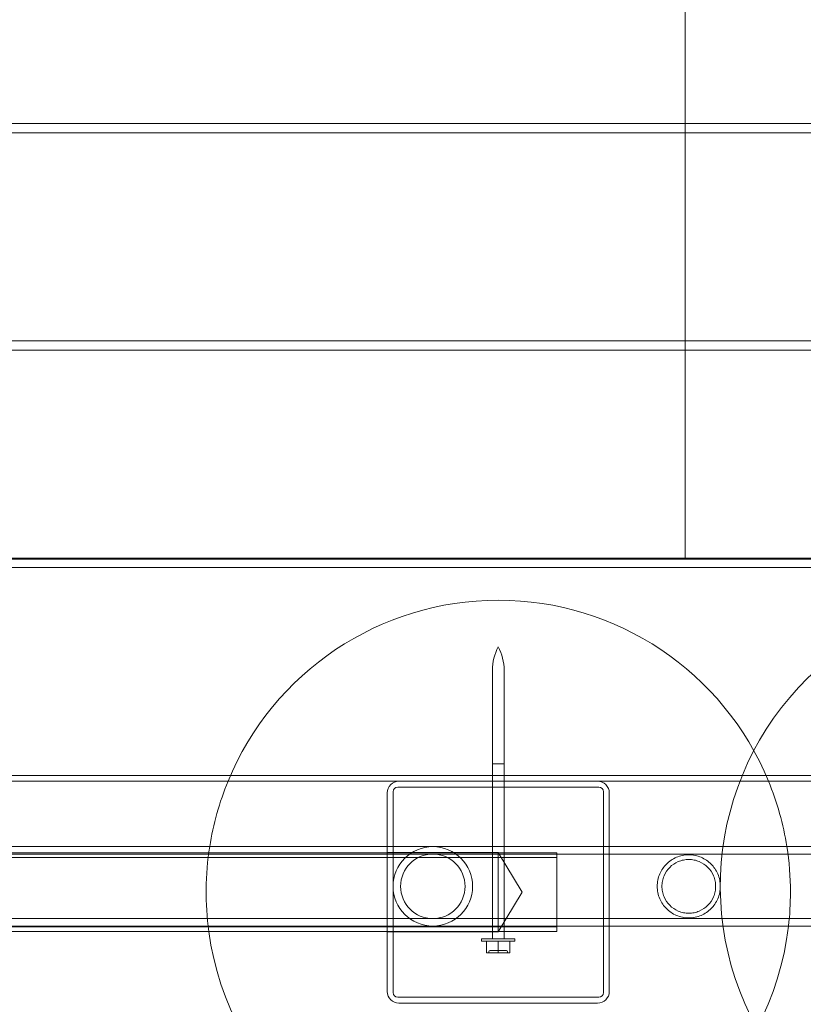
# Model space of a CAD drawing. Units: millimetres. Extents: x -2200 to 3590, y -4200 to 2570.
# Drawn here: x 1615 to 1950, y -50 to 371 of the extents above; entities that cross this region are included whole.
import ezdxf

# ---------------------------------------------------------------- set-up
doc = ezdxf.new("R2010")
doc.units = ezdxf.units.MM
doc.header["$MEASUREMENT"] = 0

msp = doc.modelspace()

# ---------------------------------------------------------------- linework, layer by layer
at = {"color": 0, "linetype": 'Continuous', "lineweight": 0}
for p, q in [((1900, 415.5), (1900, 326.5)), ((48, 326.5), (1992, 326.5)), ((1900, 326.5), (1900, 322.5)), ((1992, 322.5), (48, 322.5)), ((1900, 322.5), (1900, 233.5)), ((48, 233.5), (1992, 233.5)), ((1900, 233.5), (1900, 229.5)), ((1992, 229.5), (48, 229.5)), ((1900, 229.5), (1900, 140.5)), ((48, 140.5), (1992, 140.5)), ((1900, 140), (140, 140)), ((1900, 140.5), (1900, 140)), ((1905, 140), (1900, 140)), ((1905, 140), (1990, 140)), ((1992, 136.5), (48, 136.5)), ((1817.5, 92.5), (1817.5, 52.5)), ((1822.5, 92.5), (1822.5, 52.5)), ((1822.5, 52.5), (1817.5, 52.5)), ((1822.5, 52.5), (1817.5, 52.5)), ((1817.5, 52.5), (1817.5, -19.94)), ((1822.5, 52.5), (1822.5, -19.94)), ((974.39, 47.5), (1992, 47.5)), ((1060, 45), (2000, 45)), ((1777, 42.5), (1863, 42.5)), ((1862.5, 45), (1777.5, 45)), ((1772.5, 40), (1772.5, 17)), ((1775, -45.5), (1775, 40.5)), ((1865, 40.5), (1865, -45.5)), ((1867.5, 17), (1867.5, 40)), ((1268, 17), (1792, 17)), ((1772.5, 17), (1772.5, 1)), ((1857, 17), (1792, 17)), ((1857, 17), (1973.58, 17)), ((1867.5, 1), (1867.5, 17)), ((1845, 14.35), (1215, 14.35)), ((1277.93, 13.8), (1782.07, 13.8)), ((1820, 14.5), (1772.5, 14.5)), ((1792, 13.8), (1782.07, 13.8)), ((1857, 13.8), (1792, 13.8)), ((1820, 14.5), (1820, -2.5)), ((1830.21, -2.5), (1820, 14.5)), ((1845, -19.35), (1845, 14.35)), ((1857, 13.8), (1988, 13.8)), ((1845, 12.35), (1215, 12.35)), ((1772.5, 1), (1772.5, -17)), ((1867.5, -17), (1867.5, 1)), ((1820, -2.5), (1820, -19.5)), ((1830.21, -2.5), (1820, -19.5)), ((1277.93, -13.8), (1782.07, -13.8)), ((1782.07, -13.8), (1792, -13.8)), ((1792, -13.8), (1857, -13.8)), ((1857, -13.8), (1988, -13.8)), ((1845, -17.35), (1215, -17.35)), ((1268, -17), (1792, -17)), ((1772.5, -19.35), (1287.5, -19.35)), ((1772.5, -17), (1772.5, -45)), ((1845, -19.35), (1772.5, -19.35)), ((1820, -19.5), (1772.5, -19.5)), ((1792, -17), (1857, -17)), ((1817.5, -19.94), (1817.5, -22.5)), ((1822.5, -19.94), (1822.5, -22.5)), ((1857, -17), (1973.58, -17)), ((1867.5, -45), (1867.5, -17)), ((1827.15, -22.5), (1812.85, -22.5)), ((1812.85, -22.5), (1812.85, -23.5)), ((1812.85, -23.5), (1827.15, -23.5)), ((1815, -23.5), (1815, -28.5)), ((1820, -23.5), (1820, -28.5)), ((1825, -23.5), (1825, -28.5)), ((1827.15, -22.5), (1827.15, -23.5)), ((1820, -28.5), (1815, -28.5)), ((1816, -28.5), (1816, -28)), ((1820, -27.5), (1816.5, -27.5)), ((1823.5, -27.5), (1820, -27.5)), ((1825, -28.5), (1820, -28.5)), ((1824, -28.5), (1824, -28)), ((1863, -47.5), (1777, -47.5)), ((1777.5, -50), (1862.5, -50))]:
    msp.add_line(p, q, dxfattribs=at)
msp.add_circle((1792, 0), 13.8, dxfattribs=at)
for centre, radius, start, end in [((1820, -2.5), 125, 22.3337, 157.6663), ((2040, 0), 125, 43.9455, 209.0018), ((1838.75, 92.5), 21.25, 151.9275, 180), ((1801.25, 92.5), 21.25, 0, 28.0725), ((1820, -2.5), 125, 157.6663, 171.0252), ((1777.5, 40), 5, 90, 180), ((1777, 40.5), 2, 90, 180), ((1862.5, 40), 5, 0, 90), ((1863, 40.5), 2, 360, 90), ((1820, -2.5), 125, 8.9748, 22.3337), ((1820, -2.5), 125, 171.0252, 187.7471), ((1792, 0), 17, 90, 270), ((1792, 0), 17, -90, 90), ((1820, -2.5), 125, 360, 8.9748), ((1820, -2.5), 125, 353.3387, 360), ((1820, -2.5), 125, 187.7471, 353.3387), ((1816.5, -28), 0.5, 90, 180), ((1823.5, -28), 0.5, 360, 90), ((1777.5, -45), 5, 180, 270), ((1777, -45.5), 2, 180, 270), ((1862.5, -45), 5, 270, 360), ((1863, -45.5), 2, 270, 0)]:
    msp.add_arc(centre, radius, start, end, dxfattribs=at)
for points, knots in [([(1901.5, -13.5), (1900.58, -13.5), (1899.66, -13.41), (1897.89, -13.04), (1897.03, -12.77), (1894.59, -11.73), (1893.13, -10.72), (1890.82, -8.41), (1889.78, -6.94), (1888.73, -4.46), (1888.45, -3.59), (1888.09, -1.8), (1888, -0.89), (1888, 0.89), (1888.09, 1.8), (1888.45, 3.59), (1888.73, 4.46), (1889.78, 6.94), (1890.82, 8.41), (1893.13, 10.72), (1894.59, 11.73), (1897.03, 12.77), (1897.89, 13.04), (1899.66, 13.41), (1900.58, 13.5), (1902.42, 13.5), (1903.34, 13.41), (1905.11, 13.04), (1905.97, 12.77), (1908.41, 11.73), (1909.87, 10.72), (1912.18, 8.41), (1913.22, 6.94), (1914.27, 4.46), (1914.55, 3.59), (1914.91, 1.8), (1915, 0.89), (1915, -0.89), (1914.91, -1.8), (1914.55, -3.59), (1914.27, -4.46), (1913.22, -6.94), (1912.18, -8.41), (1909.87, -10.72), (1908.41, -11.73), (1905.97, -12.77), (1905.11, -13.04), (1903.34, -13.41), (1902.42, -13.5), (1901.5, -13.5)], [0, 0, 0, 0, 0.27619, 0.27619, 0.55238, 0.55238, 1.104759, 1.104759, 1.640739, 1.640739, 1.908729, 1.908729, 2.176719, 2.176719, 2.444709, 2.444709, 2.712699, 2.712699, 3.248679, 3.248679, 3.801058, 3.801058, 4.077248, 4.077248, 4.353438, 4.353438, 4.629628, 4.629628, 4.905817, 4.905817, 5.458197, 5.458197, 5.994177, 5.994177, 6.262167, 6.262167, 6.530157, 6.530157, 6.798147, 6.798147, 7.066137, 7.066137, 7.602116, 7.602116, 8.154496, 8.154496, 8.430686, 8.430686, 8.706876, 8.706876, 8.706876, 8.706876]), ([(1901.5, -11.5), (1902.26, -11.5), (1903.03, -11.42), (1904.53, -11.12), (1905.27, -10.89), (1907.37, -10), (1908.63, -9.13), (1910.62, -7.14), (1911.5, -5.88), (1912.39, -3.77), (1912.62, -3.02), (1912.93, -1.52), (1913, -0.75), (1913, 0.75), (1912.93, 1.52), (1912.62, 3.02), (1912.39, 3.77), (1911.5, 5.88), (1910.62, 7.14), (1908.63, 9.13), (1907.37, 10), (1905.27, 10.89), (1904.53, 11.12), (1903.03, 11.42), (1902.26, 11.5), (1900.74, 11.5), (1899.97, 11.42), (1898.47, 11.12), (1897.73, 10.89), (1895.63, 10), (1894.37, 9.13), (1892.38, 7.14), (1891.5, 5.88), (1890.61, 3.77), (1890.38, 3.02), (1890.07, 1.52), (1890, 0.75), (1890, -0.75), (1890.07, -1.52), (1890.38, -3.02), (1890.61, -3.77), (1891.5, -5.88), (1892.38, -7.14), (1894.37, -9.13), (1895.63, -10), (1897.73, -10.89), (1898.47, -11.12), (1899.97, -11.42), (1900.74, -11.5), (1901.5, -11.5)], [0, 0, 0, 0, 0.22732, 0.22732, 0.454641, 0.454641, 0.909281, 0.909281, 1.358521, 1.358521, 1.583141, 1.583141, 1.80776, 1.80776, 2.03238, 2.03238, 2.257, 2.257, 2.706239, 2.706239, 3.16088, 3.16088, 3.3882, 3.3882, 3.615521, 3.615521, 3.842841, 3.842841, 4.070161, 4.070161, 4.524802, 4.524802, 4.974041, 4.974041, 5.198661, 5.198661, 5.423281, 5.423281, 5.647901, 5.647901, 5.87252, 5.87252, 6.32176, 6.32176, 6.7764, 6.7764, 7.003721, 7.003721, 7.231041, 7.231041, 7.231041, 7.231041])]:
    msp.add_open_spline(points, degree=3, knots=knots, dxfattribs=at)

doc.saveas('drawing.dxf')
